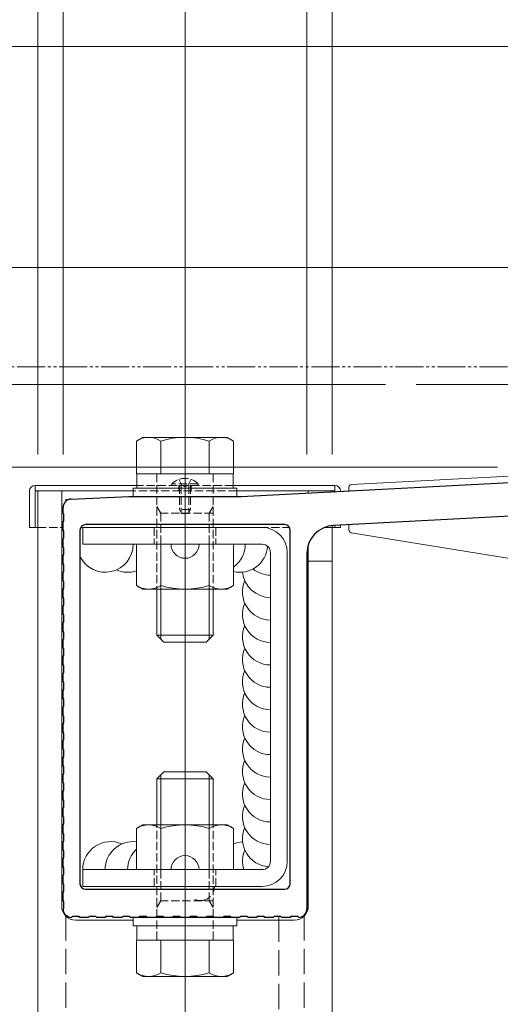
# Model space of a CAD drawing. Extents: x 0 to 3960, y 0 to 6413.
# Drawn here: x 883 to 1054, y 5072 to 5423 of the extents above; entities that cross this region are included whole.
import ezdxf

# ---------------------------------------------------------------- set-up
doc = ezdxf.new("R2010")
doc.units = 0
for name, pattern in [('YCENTER_1', [13, 10, -1, 1, -1]), ('YDIVIDE_1', [15, 10, -1, 1, -1, 1, -1]), ('YHIDDEN_1', [4, 3, -1])]:
    doc.linetypes.add(name, pattern=pattern)
for name, color, linetype, lineweight in [('YKK_11', 7, 'CONTINUOUS', 30), ('YKK_12', 2, 'CONTINUOUS', 13), ('YKK_13', 4, 'CONTINUOUS', 13), ('YKK_D', 6, 'CONTINUOUS', 13)]:
    doc.layers.add(name, color=color, linetype=linetype, lineweight=lineweight)

msp = doc.modelspace()

# ---------------------------------------------------------------- linework, layer by layer
at = {"layer": 'YKK_11', "color": 0, "linetype": 'ByBlock', "lineweight": -2, "ltscale": 0.5}
for p, q in [((961.98, 5253.16), (1108.5, 5260.85)), ((901.36, 5252.28), (921.98, 5253.16)), ((921.98, 5253.16), (961.98, 5253.16)), ((898.48, 5247.16), (898.48, 5249.29)), ((1104.48, 5248.62), (994.96, 5242.88)), ((898.78, 5246.86), (898.48, 5247.16)), ((898.48, 5244.16), (898.78, 5244.46)), ((898.48, 5241.16), (898.48, 5244.16)), ((898.78, 5244.46), (898.78, 5246.86)), ((898.78, 5240.86), (898.48, 5241.16)), ((898.78, 5238.46), (898.78, 5240.86)), ((904.48, 5241.16), (904.48, 5115.16)), ((977.48, 5243.16), (906.48, 5243.16)), ((979.48, 5115.16), (979.48, 5241.16)), ((979.48, 5115.16), (979.48, 5241.16)), ((898.48, 5238.16), (898.78, 5238.46)), ((898.48, 5235.16), (898.48, 5238.16)), ((898.78, 5234.86), (898.48, 5235.16)), ((898.78, 5232.46), (898.78, 5234.86)), ((898.48, 5232.16), (898.78, 5232.46)), ((898.48, 5229.16), (898.48, 5232.16)), ((985.48, 5232.89), (985.48, 5106.16)), ((898.78, 5228.86), (898.48, 5229.16)), ((898.48, 5226.16), (898.78, 5226.46)), ((898.78, 5226.46), (898.78, 5228.86)), ((898.48, 5223.16), (898.48, 5226.16)), ((898.78, 5222.86), (898.48, 5223.16)), ((898.48, 5220.16), (898.78, 5220.46)), ((898.48, 5217.16), (898.48, 5220.16)), ((898.78, 5220.46), (898.78, 5222.86)), ((898.78, 5216.86), (898.48, 5217.16)), ((898.78, 5214.46), (898.78, 5216.86)), ((898.48, 5214.16), (898.78, 5214.46)), ((898.48, 5211.16), (898.48, 5214.16)), ((898.78, 5210.86), (898.48, 5211.16)), ((898.78, 5208.46), (898.78, 5210.86)), ((898.48, 5208.16), (898.78, 5208.46)), ((898.48, 5205.16), (898.48, 5208.16)), ((898.78, 5204.86), (898.48, 5205.16)), ((898.48, 5202.16), (898.78, 5202.46)), ((898.48, 5199.16), (898.48, 5202.16)), ((898.78, 5202.46), (898.78, 5204.86)), ((898.78, 5198.86), (898.48, 5199.16)), ((898.78, 5196.46), (898.78, 5198.86)), ((898.48, 5196.16), (898.78, 5196.46)), ((898.48, 5193.16), (898.48, 5196.16)), ((898.78, 5192.86), (898.48, 5193.16)), ((898.78, 5190.46), (898.78, 5192.86)), ((898.48, 5190.16), (898.78, 5190.46)), ((898.48, 5187.16), (898.48, 5190.16)), ((898.78, 5186.86), (898.48, 5187.16)), ((898.48, 5184.16), (898.78, 5184.46)), ((898.78, 5184.46), (898.78, 5186.86)), ((898.48, 5181.16), (898.48, 5184.16)), ((898.78, 5180.86), (898.48, 5181.16)), ((898.78, 5178.46), (898.78, 5180.86)), ((898.48, 5178.16), (898.78, 5178.46)), ((898.48, 5175.16), (898.48, 5178.16)), ((898.78, 5174.86), (898.48, 5175.16)), ((898.78, 5172.46), (898.78, 5174.86)), ((898.48, 5172.16), (898.78, 5172.46)), ((898.48, 5169.16), (898.48, 5172.16)), ((898.78, 5168.86), (898.48, 5169.16)), ((898.78, 5166.46), (898.78, 5168.86)), ((898.48, 5166.16), (898.78, 5166.46)), ((898.48, 5163.16), (898.48, 5166.16)), ((898.78, 5162.86), (898.48, 5163.16)), ((898.48, 5160.16), (898.78, 5160.46)), ((898.48, 5157.16), (898.48, 5160.16)), ((898.78, 5160.46), (898.78, 5162.86)), ((898.78, 5156.86), (898.48, 5157.16)), ((898.78, 5154.46), (898.78, 5156.86)), ((898.48, 5154.16), (898.78, 5154.46)), ((898.48, 5151.16), (898.48, 5154.16)), ((898.78, 5150.86), (898.48, 5151.16)), ((898.78, 5148.46), (898.78, 5150.86)), ((898.48, 5148.16), (898.78, 5148.46)), ((898.48, 5145.16), (898.48, 5148.16)), ((898.78, 5144.86), (898.48, 5145.16)), ((898.48, 5142.16), (898.78, 5142.46)), ((898.48, 5139.16), (898.48, 5142.16)), ((898.78, 5142.46), (898.78, 5144.86)), ((898.78, 5138.86), (898.48, 5139.16)), ((898.78, 5136.46), (898.78, 5138.86)), ((898.48, 5136.16), (898.78, 5136.46)), ((898.48, 5133.16), (898.48, 5136.16)), ((898.78, 5132.86), (898.48, 5133.16)), ((898.78, 5130.46), (898.78, 5132.86)), ((898.48, 5130.16), (898.78, 5130.46)), ((898.48, 5127.16), (898.48, 5130.16)), ((898.78, 5126.86), (898.48, 5127.16)), ((898.78, 5124.46), (898.78, 5126.86)), ((898.48, 5124.16), (898.78, 5124.46)), ((898.48, 5121.16), (898.48, 5124.16)), ((898.78, 5120.86), (898.48, 5121.16)), ((898.48, 5118.16), (898.78, 5118.46)), ((898.48, 5115.16), (898.48, 5118.16)), ((898.78, 5118.46), (898.78, 5120.86)), ((898.78, 5114.86), (898.48, 5115.16)), ((898.78, 5112.46), (898.78, 5114.86)), ((898.48, 5112.16), (898.78, 5112.46)), ((898.48, 5109.16), (898.48, 5112.16)), ((906.48, 5113.16), (977.48, 5113.16)), ((898.78, 5108.86), (898.48, 5109.16)), ((898.78, 5106.46), (898.78, 5108.86)), ((898.49, 5106.03), (898.58, 5106.25)), ((898.58, 5106.25), (898.78, 5106.46)), ((901.58, 5103.25), (901.35, 5103.17)), ((901.78, 5103.46), (901.58, 5103.25)), ((904.18, 5103.46), (901.78, 5103.46)), ((904.48, 5103.16), (904.18, 5103.46)), ((907.48, 5103.16), (904.48, 5103.16)), ((907.78, 5103.46), (907.48, 5103.16)), ((910.18, 5103.46), (907.78, 5103.46)), ((910.48, 5103.16), (910.18, 5103.46)), ((913.48, 5103.16), (910.48, 5103.16)), ((913.78, 5103.46), (913.48, 5103.16)), ((916.18, 5103.46), (913.78, 5103.46)), ((916.48, 5103.16), (916.18, 5103.46)), ((919.48, 5103.16), (916.48, 5103.16)), ((919.78, 5103.46), (919.48, 5103.16)), ((922.18, 5103.46), (919.78, 5103.46)), ((922.48, 5103.16), (922.18, 5103.46)), ((925.48, 5103.16), (922.48, 5103.16)), ((925.78, 5103.46), (925.48, 5103.16)), ((928.18, 5103.46), (925.78, 5103.46)), ((928.48, 5103.16), (928.18, 5103.46)), ((931.48, 5103.16), (928.48, 5103.16)), ((931.78, 5103.46), (931.48, 5103.16)), ((934.18, 5103.46), (931.78, 5103.46)), ((934.48, 5103.16), (934.18, 5103.46)), ((937.48, 5103.16), (934.48, 5103.16)), ((937.78, 5103.46), (937.48, 5103.16)), ((940.18, 5103.46), (937.78, 5103.46)), ((940.48, 5103.16), (940.18, 5103.46)), ((943.48, 5103.16), (940.48, 5103.16)), ((943.78, 5103.46), (943.48, 5103.16)), ((946.18, 5103.46), (943.78, 5103.46)), ((946.48, 5103.16), (946.18, 5103.46)), ((949.48, 5103.16), (946.48, 5103.16)), ((949.78, 5103.46), (949.48, 5103.16)), ((952.18, 5103.46), (949.78, 5103.46)), ((952.48, 5103.16), (952.18, 5103.46)), ((955.48, 5103.16), (952.48, 5103.16)), ((955.78, 5103.46), (955.48, 5103.16)), ((958.18, 5103.46), (955.78, 5103.46)), ((958.48, 5103.16), (958.18, 5103.46)), ((961.48, 5103.16), (958.48, 5103.16)), ((961.78, 5103.46), (961.48, 5103.16)), ((964.18, 5103.46), (961.78, 5103.46)), ((964.48, 5103.16), (964.18, 5103.46)), ((967.48, 5103.16), (964.48, 5103.16)), ((967.78, 5103.46), (967.48, 5103.16)), ((970.18, 5103.46), (967.78, 5103.46)), ((970.48, 5103.16), (970.18, 5103.46)), ((973.48, 5103.16), (970.48, 5103.16)), ((973.78, 5103.46), (973.48, 5103.16)), ((976.18, 5103.46), (973.78, 5103.46)), ((976.48, 5103.16), (976.18, 5103.46)), ((979.48, 5103.16), (976.48, 5103.16)), ((979.78, 5103.46), (979.48, 5103.16)), ((982.18, 5103.46), (979.78, 5103.46)), ((982.39, 5103.25), (982.18, 5103.46)), ((982.62, 5103.17), (982.39, 5103.25))]:
    msp.add_line(p, q, dxfattribs=at)
for centre, radius, start, end in [((901.48, 5249.29), 3, 92.4366, 180), ((906.48, 5241.16), 2, 90, 180), ((977.48, 5241.16), 2, 0, 90), ((995.48, 5232.89), 10, 93.0029, 180), ((906.48, 5115.16), 2, 180, 270), ((977.48, 5115.16), 2, 270, 360), ((901.48, 5106.16), 3, 182.5798, 267.4202), ((982.48, 5106.16), 3, 272.5798, 0)]:
    msp.add_arc(centre, radius, start, end, dxfattribs=at)
at = {"layer": 'YKK_12', "ltscale": 10}
msp.add_line((941.98, 5456.35), (941.98, 3413.16), dxfattribs=at)
at = {"layer": 'YKK_12', "linetype": 'YDIVIDE_1'}
msp.add_line((582.07, 5299.47), (1700.02, 5299.47), dxfattribs=at)
at = {"layer": 'YKK_12', "ltscale": 5}
msp.add_line((1024.48, 5293.16), (1309.48, 5293.16), dxfattribs=at)
at = {"layer": 'YKK_12'}
for p, q in [((889.48, 5255.16), (889.48, 4352.16)), ((889.48, 5255.16), (923.48, 5255.16)), ((897.98, 5255.16), (897.98, 5107.16)), ((960.48, 5255.16), (994.98, 5255.16)), ((985.98, 5255.16), (985.98, 5254.42)), ((994.48, 5242.84), (994.48, 4352.16)), ((985.98, 5236.01), (985.98, 5107.16)), ((985.98, 5230.16), (994.48, 5230.16)), ((902.98, 5102.16), (923.48, 5102.16)), ((941.98, 5102.16), (941.98, 5102.16)), ((960.48, 5102.16), (980.98, 5102.16))]:
    msp.add_line(p, q, dxfattribs=at)
for centre, start, end in [((902.98, 5107.16), 180, 270), ((980.98, 5107.16), 270, 0)]:
    msp.add_arc(centre, 5, start, end, dxfattribs=at)
at = {"layer": 'YKK_13', "linetype": 'YCENTER_1'}
for p, q in [((941.98, 5279.26), (941.98, 5196.26)), ((941.98, 5077.06), (941.98, 5160.06)), ((941.98, 5102.16), (941.98, 5103.16))]:
    msp.add_line(p, q, dxfattribs=at)
at = {"layer": 'YKK_13'}
for p, q in [((926.98, 5274.26), (924.66, 5272.92)), ((924.66, 5261.26), (924.66, 5272.92)), ((956.98, 5274.26), (926.98, 5274.26)), ((933.32, 5261.26), (933.32, 5272.92)), ((950.65, 5261.26), (950.65, 5272.92)), ((956.98, 5274.26), (959.31, 5272.92)), ((959.31, 5261.26), (959.31, 5272.92)), ((1080.04, 5261.61), (1001.43, 5257.5)), ((924.66, 5261.26), (959.31, 5261.26)), ((924.78, 5261.26), (959.18, 5261.26)), ((924.78, 5256.16), (924.78, 5261.26)), ((959.18, 5261.26), (959.18, 5256.16)), ((886.48, 5242.16), (886.48, 5255.16)), ((888.48, 5255.16), (888.48, 5257.16)), ((924.78, 5257.16), (888.48, 5257.16)), ((923.48, 5255.16), (888.48, 5255.16)), ((888.48, 5242.16), (888.48, 5254.66)), ((923.48, 5256.16), (960.48, 5256.16)), ((923.48, 5253.16), (923.48, 5256.16)), ((995.48, 5257.16), (959.18, 5257.16)), ((960.48, 5256.16), (960.48, 5253.16)), ((995.48, 5255.16), (960.48, 5255.16)), ((995.48, 5255.16), (995.48, 5257.16)), ((997.48, 5255.02), (997.48, 5255.16)), ((1000.48, 5256.5), (1000.48, 5255.18)), ((960.48, 5253.16), (923.48, 5253.16)), ((888.48, 5242.16), (886.48, 5242.16)), ((888.48, 5242.16), (889.48, 5242.16)), ((969.48, 5242.16), (905.48, 5242.16)), ((905.48, 5242.16), (905.48, 5236.16)), ((994.48, 5242.16), (995.48, 5242.16)), ((995.48, 5242.16), (995.48, 5242.9)), ((995.48, 5242.16), (997.48, 5242.16)), ((997.48, 5242.16), (997.48, 5243.01)), ((1000.48, 5243.17), (1000.48, 5241.27)), ((1001.29, 5240.29), (1088.39, 5226.18)), ((969.48, 5236.16), (905.48, 5236.16)), ((924.66, 5236.16), (959.31, 5236.16)), ((924.66, 5236.16), (924.66, 5221.5)), ((933.32, 5236.16), (933.32, 5221.5)), ((950.65, 5236.16), (950.65, 5221.5)), ((959.31, 5236.16), (959.31, 5221.5)), ((972.48, 5123.16), (972.48, 5233.16)), ((978.48, 5123.16), (978.48, 5233.16)), ((924.66, 5221.5), (926.98, 5220.16)), ((956.98, 5220.16), (926.98, 5220.16)), ((931.98, 5220.16), (931.98, 5203.76)), ((933.33, 5220.16), (933.33, 5202.41)), ((950.63, 5220.16), (950.63, 5202.41)), ((951.98, 5220.16), (951.98, 5203.76)), ((959.31, 5221.5), (956.98, 5220.16)), ((951.98, 5203.76), (931.98, 5203.76)), ((931.98, 5203.76), (934.48, 5201.26)), ((951.98, 5203.76), (949.48, 5201.26)), ((949.48, 5201.26), (934.48, 5201.26)), ((931.98, 5152.56), (934.48, 5155.06)), ((933.33, 5136.16), (933.33, 5153.91)), ((949.48, 5155.06), (934.48, 5155.06)), ((951.98, 5152.56), (949.48, 5155.06)), ((950.63, 5136.16), (950.63, 5153.91)), ((951.98, 5152.56), (931.98, 5152.56)), ((931.98, 5136.16), (931.98, 5152.56)), ((951.98, 5136.16), (951.98, 5152.56)), ((924.66, 5134.82), (926.98, 5136.16)), ((956.98, 5136.16), (926.98, 5136.16)), ((959.31, 5134.82), (956.98, 5136.16)), ((924.66, 5120.16), (924.66, 5134.82)), ((933.32, 5120.16), (933.32, 5134.82)), ((950.65, 5120.16), (950.65, 5134.82)), ((959.31, 5120.16), (959.31, 5134.82)), ((905.48, 5120.16), (969.48, 5120.16)), ((905.48, 5120.16), (905.48, 5114.16)), ((924.66, 5120.16), (959.31, 5120.16)), ((905.48, 5114.16), (969.48, 5114.16)), ((960.48, 5103.16), (923.48, 5103.16)), ((923.48, 5103.16), (923.48, 5102.16)), ((923.48, 5100.16), (960.48, 5100.16)), ((924.78, 5100.16), (924.78, 5095.06)), ((959.18, 5095.06), (959.18, 5100.16)), ((960.48, 5102.16), (960.48, 5103.16)), ((924.66, 5095.06), (959.31, 5095.06)), ((924.66, 5095.06), (924.66, 5083.4)), ((924.78, 5095.06), (959.18, 5095.06)), ((933.32, 5095.06), (933.32, 5083.4)), ((950.65, 5095.06), (950.65, 5083.4)), ((959.31, 5095.06), (959.31, 5083.4)), ((926.98, 5082.06), (924.66, 5083.4)), ((956.98, 5082.06), (959.31, 5083.4)), ((956.98, 5082.06), (926.98, 5082.06))]:
    msp.add_line(p, q, dxfattribs=at)
at = {"layer": 'YKK_13', "linetype": 'YHIDDEN_1'}
for p, q in [((941.98, 5262.16), (941.98, 5244.66)), ((931.98, 5261.26), (931.98, 5220.16)), ((939.83, 5259.31), (940.84, 5257.25)), ((944.13, 5259.31), (943.13, 5257.25)), ((951.98, 5261.26), (951.98, 5220.16)), ((960.48, 5255.16), (923.48, 5255.16)), ((959.18, 5257.16), (924.78, 5257.16)), ((946.73, 5257.67), (937.23, 5257.67)), ((937.23, 5257.67), (937.23, 5257.16)), ((946.73, 5257.16), (937.23, 5257.16)), ((939.73, 5255.16), (939.73, 5257.16)), ((939.98, 5257.16), (939.98, 5248.56)), ((940.64, 5257.16), (940.64, 5247.25)), ((940.84, 5257.25), (941.98, 5256.64)), ((943.13, 5257.25), (941.98, 5256.64)), ((943.33, 5257.16), (943.33, 5247.25)), ((943.98, 5257.16), (943.98, 5248.56)), ((944.23, 5255.16), (944.23, 5257.16)), ((946.73, 5257.67), (946.73, 5257.16)), ((931.98, 5249.6), (933.33, 5247.26)), ((943.98, 5248.56), (939.98, 5248.56)), ((940.68, 5247.16), (939.98, 5248.56)), ((943.28, 5247.16), (943.98, 5248.56)), ((951.98, 5249.6), (950.63, 5247.26)), ((951.98, 5247.26), (931.98, 5247.26)), ((933.33, 5247.26), (933.33, 5220.16)), ((943.28, 5247.16), (940.68, 5247.16)), ((950.63, 5247.26), (950.63, 5220.16)), ((889.48, 5242.16), (898.48, 5242.16)), ((904.75, 5242.16), (979.22, 5242.16)), ((930.98, 5242.16), (930.98, 5236.16)), ((952.98, 5242.16), (952.98, 5236.16)), ((991.74, 5242.16), (994.48, 5242.16)), ((995.48, 5242.9), (995.48, 5242.9)), ((997.48, 5243.01), (997.48, 5243.01)), ((931.98, 5095.06), (931.98, 5136.16)), ((933.33, 5109.06), (933.33, 5136.16)), ((950.63, 5109.06), (950.63, 5136.16)), ((951.98, 5095.06), (951.98, 5136.16)), ((930.98, 5114.16), (930.98, 5120.16)), ((952.98, 5114.16), (952.98, 5120.16)), ((951.98, 5109.06), (931.98, 5109.06)), ((931.98, 5106.72), (933.33, 5109.06)), ((951.98, 5106.72), (950.63, 5109.06)), ((923.48, 5102.16), (923.48, 5100.16)), ((960.48, 5100.16), (960.48, 5102.16))]:
    msp.add_line(p, q, dxfattribs=at)
at = {"layer": 'YKK_13', "linetype": 'YHIDDEN_1', "ltscale": 3}
for p, q in [((899.48, 5252.16), (899.48, 5251.52)), ((900.63, 5252.16), (899.48, 5252.16)), ((899.48, 5103.93), (899.48, 4813.16)), ((984.48, 5103.93), (984.48, 4813.16)), ((975.48, 5103.46), (975.48, 4813.16))]:
    msp.add_line(p, q, dxfattribs=at)
at = {"layer": 'YKK_13'}
for centre, radius, start, end in [((928.99, 5266.59), 7.67, 55.6158, 124.3842), ((941.98, 5245.6), 28.66, 72.412, 107.588), ((954.98, 5266.59), 7.67, 55.6158, 124.3842), ((888.48, 5255.16), 2, 90, 180), ((888.98, 5254.66), 0.5, 90, 180), ((994.98, 5254.66), 0.5, 30.4952, 90), ((995.48, 5255.16), 2, 0, 90), ((1001.48, 5256.5), 1, 92.9959, 180), ((969.48, 5233.16), 9, 0, 90), ((1001.48, 5241.27), 1, 180, 258.8864), ((941.98, 5236.16), 5, 180, 0), ((969.48, 5233.16), 3, 0, 90), ((928.99, 5227.83), 7.67, 235.6158, 304.3842), ((941.98, 5248.82), 28.66, 252.412, 287.588), ((954.98, 5227.83), 7.67, 235.6158, 304.3842), ((928.99, 5128.49), 7.67, 55.6158, 124.3842), ((941.98, 5107.5), 28.66, 72.412, 107.588), ((954.98, 5128.49), 7.67, 55.6158, 124.3842), ((941.98, 5120.16), 5, 360, 180), ((969.48, 5123.16), 9, 270, 0), ((969.48, 5123.16), 3, 270, 0), ((928.99, 5089.73), 7.67, 235.6158, 304.3842), ((941.98, 5110.72), 28.66, 252.412, 287.588), ((954.98, 5089.73), 7.67, 235.6158, 304.3842)]:
    msp.add_arc(centre, radius, start, end, dxfattribs=at)
at = {"layer": 'YKK_13', "linetype": 'YHIDDEN_1'}
for centre, radius, start, end in [((941.98, 5253), 6.66, 44.515, 135.485), ((994.98, 5254.66), 0.5, 0, 30.4952)]:
    msp.add_arc(centre, radius, start, end, dxfattribs=at)
at = {"layer": 'YKK_13', "linetype": 'Continuous'}
for centre, start, end in [((913.48, 5236.16), 205.8419, 0), ((953.48, 5236.16), 305.5949, 0), ((961.48, 5236.16), 257.4114, 355.7578), ((921.48, 5236.16), 246.4218, 288.5389), ((972.48, 5235.16), 231.2828, 270), ((972.48, 5219.16), 156.4218, 270), ((972.48, 5227.16), 185.4241, 270), ((972.48, 5211.16), 156.4218, 270), ((972.48, 5203.16), 156.4218, 270), ((972.48, 5195.16), 156.4218, 270), ((972.48, 5187.16), 156.4218, 270), ((972.48, 5179.16), 156.4218, 270), ((972.48, 5171.16), 156.4218, 270), ((972.48, 5163.16), 156.4218, 270), ((972.48, 5155.16), 156.4218, 270), ((972.48, 5147.16), 156.4218, 270), ((972.48, 5139.16), 156.4218, 270), ((972.48, 5131.16), 156.4218, 265.7578), ((915.48, 5120.16), 66.4218, 180), ((923.48, 5120.16), 83.2262, 180), ((963.48, 5120.16), 95.4241, 114.7052), ((955.48, 5120.16), 66.4218, 67.5392), ((931.48, 5120.16), 133.0041, 180), ((972.48, 5123.16), 156.4218, 197.4576)]:
    msp.add_arc(centre, 10, start, end, dxfattribs=at)
at = {"layer": 'YKK_13', "linetype": 'YHIDDEN_1', "ltscale": 2}
msp.add_arc((947.48, 5114.16), 5, 246.4218, 0, dxfattribs=at)
at = {"layer": 'YKK_D'}
for p, q in [((889.48, 5268.16), (889.48, 5522.44)), ((994.48, 5268.16), (994.48, 5522.44)), ((994.48, 5268.16), (994.48, 5522.44)), ((898.48, 5268.16), (898.48, 5472.44)), ((985.48, 5268.16), (985.48, 5472.44)), ((1087.18, 5413.66), (299, 5413.66)), ((1087.18, 5413.66), (695.98, 5413.66)), ((1116.9, 5334.78), (349, 5334.78)), ((1013.48, 5293.16), (299, 5293.16)), ((1013.48, 5293.16), (299, 5293.16)), ((1053.48, 5263.66), (695.98, 5263.66))]:
    msp.add_line(p, q, dxfattribs=at)

doc.saveas('drawing.dxf')
